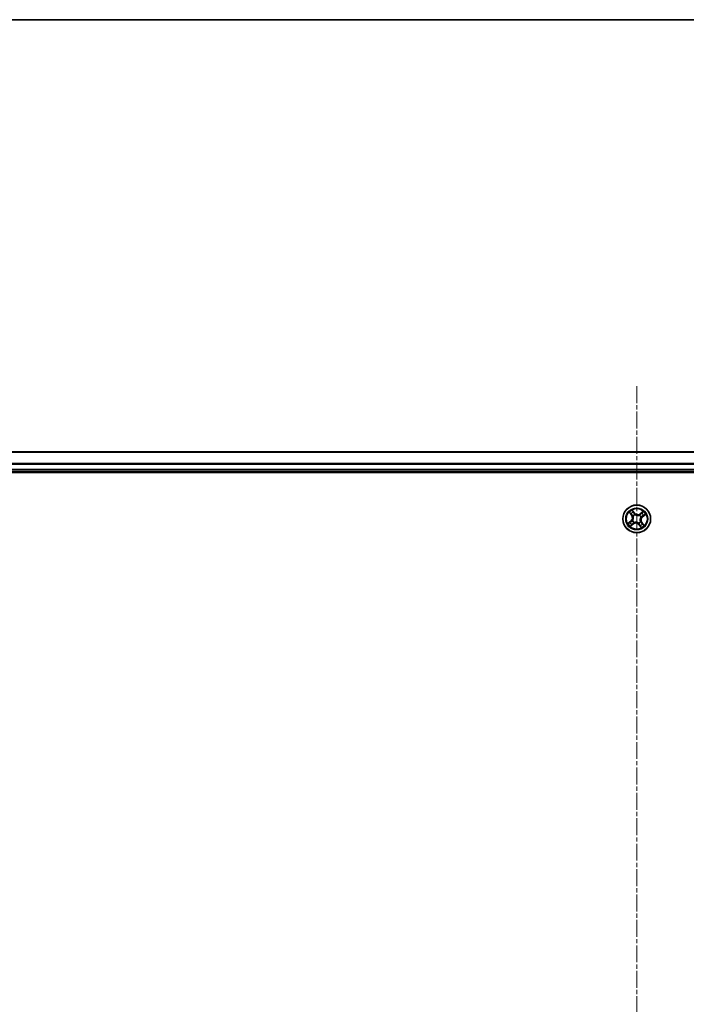
# Model space of a CAD drawing. Units: millimetres. Extents: x 7 to 8865, y 4 to 1550.
# Drawn here: x 928 to 1068, y 1344 to 1550 of the extents above; entities that cross this region are included whole.
import ezdxf

# ---------------------------------------------------------------- set-up
doc = ezdxf.new("R2010")
doc.units = ezdxf.units.MM
doc.header["$LTSCALE"] = 0.5
doc.linetypes.add('CHAIN', pattern=[0.3543, 0.2362, -0.0295, 0.0591, -0.0295])
for name, color, linetype, lineweight in [('Border (ISO)', 7, 'Continuous', 35), ('Centerline (ISO)', 131, 'Continuous', 18), ('Visible (ISO)', 7, 'Continuous', 35), ('Visible Narrow (ISO)', 7, 'Continuous', 25)]:
    doc.layers.add(name, color=color, linetype=linetype, lineweight=lineweight)

# ---------------------------------------------------------------- blocks, each defined once
blk = doc.blocks.new('図面枠 tk図枠')
at = {"layer": 'Border (ISO)'}
blk.add_line((14.5, 289), (405.5, 289), dxfattribs=at)

msp = doc.modelspace()

# ---------------------------------------------------------------- linework, layer by layer
at = {"layer": 'Centerline (ISO)', "linetype": 'CHAIN', "ltscale": 30}
msp.add_line((1057.31521, 1472.88642), (1057.31521, 1147.38642), dxfattribs=at)
at = {"layer": 'Visible (ISO)'}
for p, q in [((1247.31521, 1459.13642), (867.31521, 1459.13642)), ((862.31521, 1454.83642), (1252.31521, 1454.83642)), ((867.31521, 1455.13642), (1247.31521, 1455.13642))]:
    msp.add_line(p, q, dxfattribs=at)
msp.add_circle((1057.31521, 1445.13642), 2.9, dxfattribs=at)
at = {"layer": 'Visible Narrow (ISO)'}
for p, q in [((867.31521, 1459.09007), (1247.31521, 1459.09007)), ((1247.31521, 1456.69639), (867.31521, 1456.69639)), ((867.31521, 1456.54275), (1247.31521, 1456.54275)), ((1247.31521, 1455.43642), (867.31521, 1455.43642)), ((1055.76214, 1446.48989), (1056.23138, 1445.86726)), ((1056.27116, 1445.89724), (1055.97617, 1446.28866)), ((1056.27116, 1445.89724), (1056.23138, 1445.86726)), ((1056.27116, 1445.89724), (1056.32917, 1445.94096)), ((1056.86815, 1446.36481), (1056.37747, 1446.97068)), ((1056.52097, 1446.71435), (1056.82944, 1446.33347)), ((1056.56106, 1445.71), (1056.54409, 1445.7229)), ((1056.82944, 1446.33347), (1056.77299, 1446.28775)), ((1056.82944, 1446.33347), (1056.86815, 1446.36481)), ((1056.9326, 1446.02647), (1056.94102, 1446.00689)), ((1057.88878, 1445.89057), (1057.90168, 1445.90754)), ((1058.66867, 1446.68949), (1058.04604, 1446.22025)), ((1058.07602, 1446.18047), (1058.04604, 1446.22025)), ((1058.07602, 1446.18047), (1058.46744, 1446.47546)), ((1058.07602, 1446.18047), (1058.11974, 1446.12246)), ((1058.20525, 1445.51903), (1058.18567, 1445.51061)), ((1058.51225, 1445.62219), (1058.46653, 1445.67864)), ((1058.89313, 1445.93066), (1058.51225, 1445.62219)), ((1058.51225, 1445.62219), (1058.54359, 1445.58348)), ((1058.54359, 1445.58348), (1059.14947, 1446.07416)), ((1056.08682, 1444.68937), (1055.48095, 1444.19869)), ((1055.73728, 1444.34219), (1056.11816, 1444.65066)), ((1055.96174, 1443.58336), (1056.58437, 1444.0526)), ((1056.11816, 1444.65066), (1056.08682, 1444.68937)), ((1056.11816, 1444.65066), (1056.16388, 1444.59421)), ((1056.55439, 1444.09238), (1056.16297, 1443.79739)), ((1056.42516, 1444.75382), (1056.44474, 1444.76224)), ((1056.55439, 1444.09238), (1056.51067, 1444.15039)), ((1056.55439, 1444.09238), (1056.58437, 1444.0526)), ((1056.74163, 1444.38227), (1056.72873, 1444.36531)), ((1057.69781, 1444.24638), (1057.68939, 1444.26596)), ((1057.80097, 1443.93938), (1057.76226, 1443.90804)), ((1057.76226, 1443.90804), (1058.25294, 1443.30216)), ((1057.80097, 1443.93938), (1057.85742, 1443.9851)), ((1058.10944, 1443.5585), (1057.80097, 1443.93938)), ((1058.06936, 1444.56285), (1058.08632, 1444.54995)), ((1058.35925, 1444.37561), (1058.30124, 1444.33189)), ((1058.35925, 1444.37561), (1058.39903, 1444.40559)), ((1058.35925, 1444.37561), (1058.65424, 1443.98419)), ((1058.86827, 1443.78296), (1058.39903, 1444.40559))]:
    msp.add_line(p, q, dxfattribs=at)
for radius in [2.86769, 2.30915, 2.14146]:
    msp.add_circle((1057.31521, 1445.13642), radius, dxfattribs=at)
for centre, radius, start, end in [((1057.31521, 1445.13642), 2.06006, 117.0777135, 138.9285502), ((1055.54923, 1445.35316), 0.85418, 309.0031319, 37.0031319), ((1057.31521, 1445.13642), 1.61218, 117.695611, 138.3106527), ((1055.54923, 1445.35316), 0.90399, 309.0031319, 37.0031319), ((1057.31521, 1445.13642), 0.9688, 113.2611759, 142.7450878), ((1057.31521, 1445.13642), 0.94748, 113.2611759, 142.7450878), ((1057.53194, 1446.9024), 0.90399, 219.0031319, 307.0031319), ((1057.53194, 1446.9024), 0.85418, 219.0031319, 307.0031319), ((1057.31521, 1445.13642), 0.94748, 23.2611759, 52.7450878), ((1057.31521, 1445.13642), 0.9688, 23.2611759, 52.7450878), ((1059.08119, 1444.91969), 0.90399, 129.0031319, 217.0031319), ((1059.08119, 1444.91969), 0.85418, 129.0031319, 217.0031319), ((1057.31521, 1445.13642), 1.61218, 27.695611, 48.3106527), ((1057.31521, 1445.13642), 2.06006, 27.0777135, 48.9285502), ((1057.31521, 1445.13642), 2.06006, 207.0777135, 228.9285502), ((1057.31521, 1445.13642), 1.61218, 207.695611, 228.3106527), ((1057.31521, 1445.13642), 0.9688, 203.2611759, 232.7450878), ((1057.31521, 1445.13642), 0.94748, 203.2611759, 232.7450878), ((1057.09847, 1443.37044), 0.90399, 39.0031319, 127.0031319), ((1057.09847, 1443.37044), 0.85418, 39.0031319, 127.0031319), ((1057.31521, 1445.13642), 0.94748, 293.2611759, 322.7450878), ((1057.31521, 1445.13642), 0.9688, 293.2611759, 322.7450878), ((1057.31521, 1445.13642), 1.61218, 297.695611, 318.3106527), ((1057.31521, 1445.13642), 2.06006, 297.0777135, 318.9285502)]:
    msp.add_arc(centre, radius, start, end, dxfattribs=at)
for centre, major_axis, ratio, start_param, end_param in [((1056.01595, 1446.31864), (-0.03814, -0.03234), 0.548506655, 4.783578405, 6.178760573), ((1056.14474, 1446.17888), (-0.034, -0.03666), 0.895740182, 4.730442692, 6.085865813), ((1056.36895, 1445.97094), (-0.034, -0.03666), 0.895720538, 4.734837657, 6.085883608), ((1056.48226, 1446.683), (0.0406, 0.02919), 0.548506655, 0.104424734, 1.499606902), ((1056.57974, 1445.69579), (-0.04432, -0.02314), 0.876846415, 5.103283132, 6.100893958), ((1056.57974, 1445.69579), (-0.04679, -0.01763), 0.410701226, 4.964497834, 6.187449516), ((1056.58672, 1446.52423), (0.04379, 0.02413), 0.895740182, 0.197319494, 1.552742616), ((1056.73428, 1446.2564), (0.04379, 0.02413), 0.895720538, 0.197301699, 1.54834765), ((1056.95029, 1445.98533), (0.03317, 0.03741), 0.876846413, 0.18229136, 1.179902186), ((1056.95029, 1445.98533), (0.02842, 0.04114), 0.410701227, 0.095735791, 1.318687473), ((1057.87457, 1445.87189), (-0.02314, 0.04432), 0.876846415, 5.103283132, 6.100893958), ((1057.87457, 1445.87189), (-0.01763, 0.04679), 0.410701226, 4.964497834, 6.187449516), ((1058.14972, 1446.08268), (-0.03666, 0.034), 0.895720538, 4.734837657, 6.085883608), ((1058.16411, 1445.50134), (0.04114, -0.02842), 0.410701227, 0.095735791, 1.318687473), ((1058.16411, 1445.50134), (0.03741, -0.03317), 0.876846413, 0.18229136, 1.179902186), ((1058.35766, 1446.30689), (-0.03666, 0.034), 0.895740182, 4.730442692, 6.085865813), ((1058.43518, 1445.71735), (0.02413, -0.04379), 0.895720538, 0.197301699, 1.54834765), ((1058.49742, 1446.43568), (-0.03234, 0.03814), 0.548506655, 4.783578405, 6.178760573), ((1058.70302, 1445.86491), (0.02413, -0.04379), 0.895740182, 0.197319494, 1.552742616), ((1058.86178, 1445.96937), (0.02919, -0.0406), 0.548506655, 0.104424734, 1.499606902), ((1055.76863, 1444.30348), (-0.02919, 0.0406), 0.548506655, 0.104424734, 1.499606902), ((1055.9274, 1444.40794), (-0.02413, 0.04379), 0.895740182, 0.197319494, 1.552742616), ((1056.13299, 1443.83716), (0.03234, -0.03814), 0.548506655, 4.783578405, 6.178760573), ((1056.19523, 1444.5555), (-0.02413, 0.04379), 0.895720538, 0.197301699, 1.54834765), ((1056.27275, 1443.96596), (0.03666, -0.034), 0.895740182, 4.730442692, 6.085865813), ((1056.4663, 1444.77151), (-0.03741, 0.03317), 0.876846413, 0.18229136, 1.179902186), ((1056.4663, 1444.77151), (-0.04114, 0.02842), 0.410701227, 0.095735791, 1.318687473), ((1056.48069, 1444.19017), (0.03666, -0.034), 0.895720538, 4.734837657, 6.085883608), ((1056.75584, 1444.40096), (0.02314, -0.04432), 0.876846415, 5.103283132, 6.100893958), ((1056.75584, 1444.40096), (0.01763, -0.04679), 0.410701226, 4.964497834, 6.187449516), ((1057.68012, 1444.28752), (-0.02842, -0.04114), 0.410701227, 0.095735791, 1.318687473), ((1057.68012, 1444.28752), (-0.03317, -0.03741), 0.876846413, 0.18229136, 1.179902186), ((1057.89613, 1444.01645), (-0.04379, -0.02413), 0.895720538, 0.197301699, 1.54834765), ((1058.04369, 1443.74861), (-0.04379, -0.02413), 0.895740182, 0.197319494, 1.552742616), ((1058.05067, 1444.57706), (0.04679, 0.01763), 0.410701226, 4.964497834, 6.187449516), ((1058.05067, 1444.57706), (0.04432, 0.02314), 0.876846415, 5.103283132, 6.100893958), ((1058.14815, 1443.58985), (-0.0406, -0.02919), 0.548506655, 0.104424734, 1.499606902), ((1058.26146, 1444.30191), (0.034, 0.03666), 0.895720538, 4.734837657, 6.085883608), ((1058.48567, 1444.09397), (0.034, 0.03666), 0.895740182, 4.730442692, 6.085865813), ((1058.61447, 1443.95421), (0.03814, 0.03234), 0.548506655, 4.783578405, 6.178760573)]:
    msp.add_ellipse(centre, major_axis=major_axis, ratio=ratio, start_param=start_param, end_param=end_param, dxfattribs=at)
for points, knots in [([(1055.99554, 1446.3372), (1055.98597, 1446.34884), (1055.97478, 1446.35976), (1055.94286, 1446.38678), (1055.92066, 1446.40194), (1055.87642, 1446.42915), (1055.85462, 1446.44136), (1055.8092, 1446.46572), (1055.78557, 1446.47785), (1055.76214, 1446.48989)], [0, 0, 0, 0, 0.00593403848, 0.00593403848, 0.01542850005, 0.01542850005, 0.02374498793, 0.02374498793, 0.03239430317, 0.03239430317, 0.03239430317, 0.03239430317]), ([(1055.76214, 1446.48989), (1055.78271, 1446.47256), (1055.80344, 1446.45509), (1055.84357, 1446.42057), (1055.86297, 1446.40355), (1055.90303, 1446.36689), (1055.92356, 1446.34718), (1055.95456, 1446.31433), (1055.96585, 1446.30156), (1055.97617, 1446.28866)], [-0.03239430317, -0.03239430317, -0.03239430317, -0.03239430317, -0.02374498793, -0.02374498793, -0.01542850005, -0.01542850005, -0.00593403848, -0.00593403848, 0, 0, 0, 0]), ([(1055.97617, 1446.28866), (1056.00229, 1446.25785), (1056.02666, 1446.23014), (1056.07012, 1446.18297), (1056.08922, 1446.1635), (1056.10496, 1446.1489)], [0, 0, 0, 0, 0.01449142296, 0.01449142296, 0.02898284593, 0.02898284593, 0.02898284593, 0.02898284593]), ([(1056.11129, 1446.20867), (1056.09701, 1446.22198), (1056.0798, 1446.23984), (1056.04075, 1446.28324), (1056.01891, 1446.30878), (1055.99554, 1446.3372)], [-0.02898284593, -0.02898284593, -0.02898284593, -0.02898284593, -0.01449142296, -0.01449142296, 0, 0, 0, 0]), ([(1056.10496, 1446.1489), (1056.14233, 1446.11425), (1056.1797, 1446.07959), (1056.25443, 1446.01028), (1056.2918, 1445.97562), (1056.32917, 1445.94096)], [0, 0, 0, 0, 0.03438992711, 0.03438992711, 0.06877985423, 0.06877985423, 0.06877985423, 0.06877985423]), ([(1056.33536, 1446.00056), (1056.29802, 1446.03526), (1056.26068, 1446.06994), (1056.18599, 1446.13931), (1056.14864, 1446.17399), (1056.11129, 1446.20867)], [-0.06877985423, -0.06877985423, -0.06877985423, -0.06877985423, -0.03438992711, -0.03438992711, 0, 0, 0, 0]), ([(1056.32917, 1445.94096), (1056.38045, 1445.89423), (1056.42697, 1445.84214), (1056.49138, 1445.75141), (1056.51282, 1445.71703), (1056.53247, 1445.68007)], [0, 0, 0, 0, 0.04912062725, 0.04912062725, 0.07646536039, 0.07646536039, 0.07646536039, 0.07646536039]), ([(1056.54409, 1445.7229), (1056.52436, 1445.76246), (1056.5026, 1445.79913), (1056.43675, 1445.89574), (1056.38869, 1445.95101), (1056.33536, 1446.00056)], [-0.07646536035, -0.07646536035, -0.07646536035, -0.07646536035, -0.04912062725, -0.04912062725, 0, 0, 0, 0]), ([(1056.52097, 1446.71435), (1056.50677, 1446.73295), (1056.49329, 1446.75338), (1056.45962, 1446.80883), (1056.44033, 1446.84505), (1056.40647, 1446.91154), (1056.39189, 1446.94126), (1056.37747, 1446.97068)], [-0.03205597372, -0.03205597372, -0.03205597372, -0.03205597372, -0.02365018994, -0.02365018994, -0.0102009359, -0.0102009359, 0.00033832945, 0.00033832945, 0.00033832945, 0.00033832945]), ([(1056.37747, 1446.97068), (1056.3848, 1446.93943), (1056.39218, 1446.90785), (1056.41062, 1446.83781), (1056.42196, 1446.80005), (1056.44591, 1446.74438), (1056.45646, 1446.72443), (1056.46918, 1446.70729)], [-0.00033832945, -0.00033832945, -0.00033832945, -0.00033832945, 0.0102009359, 0.0102009359, 0.02365018994, 0.02365018994, 0.03205597372, 0.03205597372, 0.03205597372, 0.03205597372]), ([(1056.53247, 1445.68007), (1056.53808, 1445.66527), (1056.54337, 1445.65026), (1056.57337, 1445.55792), (1056.58967, 1445.47553), (1056.59729, 1445.33556), (1056.59557, 1445.28031), (1056.58885, 1445.22557), (1056.58213, 1445.17083), (1056.57044, 1445.1168), (1056.5292, 1444.98283), (1056.49346, 1444.90683), (1056.44202, 1444.82448), (1056.43326, 1444.81119), (1056.42424, 1444.79819)], [0.0738185488, 0.0738185488, 0.0738185488, 0.0738185488, 0.0792796113, 0.0792796113, 0.1070104848, 0.1070104848, 0.1243422808, 0.1243422808, 0.1243422808, 0.1416740768, 0.1416740768, 0.1694049504, 0.1694049504, 0.1748660128, 0.1748660128, 0.1748660128, 0.1748660128]), ([(1056.44474, 1444.76224), (1056.45408, 1444.7761), (1056.46314, 1444.79026), (1056.5163, 1444.87815), (1056.55297, 1444.9597), (1056.59553, 1445.10446), (1056.60771, 1445.16304), (1056.61499, 1445.22236), (1056.62227, 1445.28168), (1056.62461, 1445.34147), (1056.61832, 1445.49222), (1056.60246, 1445.58022), (1056.57213, 1445.67836), (1056.56677, 1445.69429), (1056.56106, 1445.71)], [-0.1748660129, -0.1748660129, -0.1748660129, -0.1748660129, -0.1694049504, -0.1694049504, -0.1416740768, -0.1416740768, -0.1243422808, -0.1243422808, -0.1243422808, -0.1070104848, -0.1070104848, -0.0792796113, -0.0792796113, -0.0738185488, -0.0738185488, -0.0738185488, -0.0738185488]), ([(1056.46918, 1446.70729), (1056.49096, 1446.67793), (1056.51035, 1446.65073), (1056.54311, 1446.60226), (1056.55638, 1446.58108), (1056.56591, 1446.56389)], [-0.02898284593, -0.02898284593, -0.02898284593, -0.02898284593, -0.01458506341, -0.01458506341, 0, 0, 0, 0]), ([(1056.62543, 1446.55558), (1056.615, 1446.57451), (1056.60062, 1446.59793), (1056.56527, 1446.6516), (1056.54439, 1446.68177), (1056.52097, 1446.71435)], [0, 0, 0, 0, 0.01458506341, 0.01458506341, 0.02898284593, 0.02898284593, 0.02898284593, 0.02898284593]), ([(1056.56591, 1446.56389), (1056.59052, 1446.51927), (1056.61515, 1446.47464), (1056.66439, 1446.3854), (1056.68902, 1446.34078), (1056.71366, 1446.29616)], [-0.06877985423, -0.06877985423, -0.06877985423, -0.06877985423, -0.03438992711, -0.03438992711, 0, 0, 0, 0]), ([(1056.77299, 1446.28775), (1056.74839, 1446.33239), (1056.7238, 1446.37703), (1056.67461, 1446.46631), (1056.65002, 1446.51094), (1056.62543, 1446.55558)], [0, 0, 0, 0, 0.03438992711, 0.03438992711, 0.06877985423, 0.06877985423, 0.06877985423, 0.06877985423]), ([(1056.71366, 1446.29616), (1056.74884, 1446.23242), (1056.79085, 1446.17242), (1056.86867, 1446.08517), (1056.89899, 1446.05519), (1056.9326, 1446.02647)], [-0.09824125451, -0.09824125451, -0.09824125451, -0.09824125451, -0.04912062725, -0.04912062725, -0.02177589412, -0.02177589412, -0.02177589412, -0.02177589412]), ([(1056.97697, 1446.02739), (1056.94586, 1446.0554), (1056.91769, 1446.08452), (1056.84522, 1446.16896), (1056.80593, 1446.22668), (1056.77299, 1446.28775)], [0.02177589412, 0.02177589412, 0.02177589412, 0.02177589412, 0.04912062725, 0.04912062725, 0.09824125451, 0.09824125451, 0.09824125451, 0.09824125451]), ([(1056.94102, 1446.00689), (1056.95488, 1445.99755), (1056.96904, 1445.98849), (1057.05693, 1445.93533), (1057.13849, 1445.89866), (1057.28324, 1445.8561), (1057.34183, 1445.84392), (1057.40114, 1445.83664), (1057.46046, 1445.82936), (1057.52025, 1445.82702), (1057.671, 1445.83331), (1057.759, 1445.84917), (1057.85715, 1445.8795), (1057.87307, 1445.88486), (1057.88878, 1445.89057)], [-0.1748660129, -0.1748660129, -0.1748660129, -0.1748660129, -0.1694049504, -0.1694049504, -0.1416740768, -0.1416740768, -0.1243422808, -0.1243422808, -0.1243422808, -0.1070104848, -0.1070104848, -0.0792796113, -0.0792796113, -0.0738185488, -0.0738185488, -0.0738185488, -0.0738185488]), ([(1057.85885, 1445.91916), (1057.84405, 1445.91355), (1057.82905, 1445.90826), (1057.7367, 1445.87826), (1057.65431, 1445.86196), (1057.51434, 1445.85434), (1057.45909, 1445.85606), (1057.40435, 1445.86278), (1057.34961, 1445.8695), (1057.29558, 1445.88119), (1057.16161, 1445.92243), (1057.08561, 1445.95817), (1057.00326, 1446.00961), (1056.98997, 1446.01837), (1056.97697, 1446.02739)], [0.0738185488, 0.0738185488, 0.0738185488, 0.0738185488, 0.0792796113, 0.0792796113, 0.1070104848, 0.1070104848, 0.1243422808, 0.1243422808, 0.1243422808, 0.1416740768, 0.1416740768, 0.1694049504, 0.1694049504, 0.1748660128, 0.1748660128, 0.1748660128, 0.1748660128]), ([(1058.11974, 1446.12246), (1058.07301, 1446.07118), (1058.02092, 1446.02466), (1057.93019, 1445.96025), (1057.89581, 1445.93881), (1057.85885, 1445.91916)], [0, 0, 0, 0, 0.04912062725, 0.04912062725, 0.07646536039, 0.07646536039, 0.07646536039, 0.07646536039]), ([(1057.90168, 1445.90754), (1057.94124, 1445.92727), (1057.97791, 1445.94903), (1058.07452, 1446.01488), (1058.12979, 1446.06294), (1058.17934, 1446.11627)], [-0.07646536035, -0.07646536035, -0.07646536035, -0.07646536035, -0.04912062725, -0.04912062725, 0, 0, 0, 0]), ([(1058.18567, 1445.51061), (1058.17633, 1445.49675), (1058.16728, 1445.48259), (1058.11411, 1445.3947), (1058.07744, 1445.31314), (1058.03489, 1445.16839), (1058.0227, 1445.1098), (1058.01542, 1445.05049), (1058.00814, 1444.99117), (1058.0058, 1444.93138), (1058.01209, 1444.78063), (1058.02795, 1444.69263), (1058.05828, 1444.59448), (1058.06364, 1444.57856), (1058.06936, 1444.56285)], [-0.1748660129, -0.1748660129, -0.1748660129, -0.1748660129, -0.1694049504, -0.1694049504, -0.1416740768, -0.1416740768, -0.1243422808, -0.1243422808, -0.1243422808, -0.1070104848, -0.1070104848, -0.0792796113, -0.0792796113, -0.0738185488, -0.0738185488, -0.0738185488, -0.0738185488]), ([(1058.09794, 1444.59278), (1058.09233, 1444.60758), (1058.08704, 1444.62258), (1058.05704, 1444.71493), (1058.04074, 1444.79732), (1058.03312, 1444.93729), (1058.03484, 1444.99254), (1058.04156, 1445.04728), (1058.04828, 1445.10202), (1058.05997, 1445.15605), (1058.10121, 1445.29002), (1058.13695, 1445.36602), (1058.18839, 1445.44837), (1058.19715, 1445.46165), (1058.20617, 1445.47466)], [0.0738185488, 0.0738185488, 0.0738185488, 0.0738185488, 0.0792796113, 0.0792796113, 0.1070104848, 0.1070104848, 0.1243422808, 0.1243422808, 0.1243422808, 0.1416740768, 0.1416740768, 0.1694049504, 0.1694049504, 0.1748660128, 0.1748660128, 0.1748660128, 0.1748660128]), ([(1058.32768, 1446.34667), (1058.29303, 1446.3093), (1058.25837, 1446.27193), (1058.18906, 1446.1972), (1058.1544, 1446.15983), (1058.11974, 1446.12246)], [0, 0, 0, 0, 0.03438992711, 0.03438992711, 0.06877985423, 0.06877985423, 0.06877985423, 0.06877985423]), ([(1058.17934, 1446.11627), (1058.21404, 1446.15361), (1058.24872, 1446.19095), (1058.31809, 1446.26564), (1058.35277, 1446.30299), (1058.38745, 1446.34034)], [-0.06877985423, -0.06877985423, -0.06877985423, -0.06877985423, -0.03438992711, -0.03438992711, 0, 0, 0, 0]), ([(1058.47494, 1445.73797), (1058.4112, 1445.70279), (1058.3512, 1445.66078), (1058.26395, 1445.58296), (1058.23397, 1445.55264), (1058.20525, 1445.51903)], [-0.09824125451, -0.09824125451, -0.09824125451, -0.09824125451, -0.04912062725, -0.04912062725, -0.02177589412, -0.02177589412, -0.02177589412, -0.02177589412]), ([(1058.20617, 1445.47466), (1058.23418, 1445.50577), (1058.2633, 1445.53394), (1058.34774, 1445.60641), (1058.40547, 1445.6457), (1058.46653, 1445.67864)], [0.02177589412, 0.02177589412, 0.02177589412, 0.02177589412, 0.04912062725, 0.04912062725, 0.09824125451, 0.09824125451, 0.09824125451, 0.09824125451]), ([(1058.46744, 1446.47546), (1058.43663, 1446.44934), (1058.40892, 1446.42497), (1058.36175, 1446.38151), (1058.34229, 1446.36241), (1058.32768, 1446.34667)], [0, 0, 0, 0, 0.01449142296, 0.01449142296, 0.02898284593, 0.02898284593, 0.02898284593, 0.02898284593]), ([(1058.38745, 1446.34034), (1058.40076, 1446.35462), (1058.41862, 1446.37183), (1058.46202, 1446.41088), (1058.48757, 1446.43272), (1058.51598, 1446.45609)], [-0.02898284593, -0.02898284593, -0.02898284593, -0.02898284593, -0.01449142296, -0.01449142296, 0, 0, 0, 0]), ([(1058.46653, 1445.67864), (1058.51117, 1445.70324), (1058.55581, 1445.72783), (1058.64509, 1445.77701), (1058.68973, 1445.80161), (1058.73436, 1445.8262)], [0, 0, 0, 0, 0.03438992711, 0.03438992711, 0.06877985423, 0.06877985423, 0.06877985423, 0.06877985423]), ([(1058.66867, 1446.68949), (1058.65134, 1446.66892), (1058.63387, 1446.64819), (1058.59935, 1446.60806), (1058.58233, 1446.58866), (1058.54568, 1446.5486), (1058.52596, 1446.52807), (1058.49311, 1446.49707), (1058.48034, 1446.48578), (1058.46744, 1446.47546)], [-0.03239430317, -0.03239430317, -0.03239430317, -0.03239430317, -0.02374498793, -0.02374498793, -0.01542850005, -0.01542850005, -0.00593403848, -0.00593403848, 0, 0, 0, 0]), ([(1058.74267, 1445.88572), (1058.69805, 1445.8611), (1058.65342, 1445.83648), (1058.56418, 1445.78724), (1058.51956, 1445.76261), (1058.47494, 1445.73797)], [-0.06877985423, -0.06877985423, -0.06877985423, -0.06877985423, -0.03438992711, -0.03438992711, 0, 0, 0, 0]), ([(1058.51598, 1446.45609), (1058.52762, 1446.46566), (1058.53854, 1446.47685), (1058.56556, 1446.50877), (1058.58072, 1446.53097), (1058.60793, 1446.57521), (1058.62014, 1446.59701), (1058.6445, 1446.64243), (1058.65663, 1446.66606), (1058.66867, 1446.68949)], [0, 0, 0, 0, 0.00593403848, 0.00593403848, 0.01542850005, 0.01542850005, 0.02374498793, 0.02374498793, 0.03239430317, 0.03239430317, 0.03239430317, 0.03239430317]), ([(1058.73436, 1445.8262), (1058.75329, 1445.83663), (1058.77671, 1445.85101), (1058.83038, 1445.88636), (1058.86055, 1445.90724), (1058.89313, 1445.93066)], [0, 0, 0, 0, 0.01458506341, 0.01458506341, 0.02898284593, 0.02898284593, 0.02898284593, 0.02898284593]), ([(1058.88607, 1445.98245), (1058.85671, 1445.96067), (1058.82951, 1445.94128), (1058.78104, 1445.90852), (1058.75986, 1445.89525), (1058.74267, 1445.88572)], [-0.02898284593, -0.02898284593, -0.02898284593, -0.02898284593, -0.01458506341, -0.01458506341, 0, 0, 0, 0]), ([(1059.14947, 1446.07416), (1059.11822, 1446.06683), (1059.08663, 1446.05945), (1059.01659, 1446.04101), (1058.97883, 1446.02967), (1058.92316, 1446.00572), (1058.90321, 1445.99517), (1058.88607, 1445.98245)], [-0.00033832945, -0.00033832945, -0.00033832945, -0.00033832945, 0.0102009359, 0.0102009359, 0.02365018994, 0.02365018994, 0.03205597372, 0.03205597372, 0.03205597372, 0.03205597372]), ([(1058.89313, 1445.93066), (1058.91173, 1445.94486), (1058.93216, 1445.95834), (1058.98762, 1445.99201), (1059.02383, 1446.0113), (1059.09032, 1446.04516), (1059.12004, 1446.05974), (1059.14947, 1446.07416)], [-0.03205597372, -0.03205597372, -0.03205597372, -0.03205597372, -0.02365018994, -0.02365018994, -0.0102009359, -0.0102009359, 0.00033832945, 0.00033832945, 0.00033832945, 0.00033832945]), ([(1055.73728, 1444.34219), (1055.71868, 1444.32799), (1055.69825, 1444.31451), (1055.6428, 1444.28084), (1055.60658, 1444.26155), (1055.54009, 1444.22769), (1055.51037, 1444.21311), (1055.48095, 1444.19869)], [-0.03205597372, -0.03205597372, -0.03205597372, -0.03205597372, -0.02365018994, -0.02365018994, -0.0102009359, -0.0102009359, 0.00033832945, 0.00033832945, 0.00033832945, 0.00033832945]), ([(1055.48095, 1444.19869), (1055.5122, 1444.20602), (1055.54378, 1444.2134), (1055.61382, 1444.23184), (1055.65158, 1444.24318), (1055.70725, 1444.26713), (1055.7272, 1444.27768), (1055.74434, 1444.2904)], [-0.00033832945, -0.00033832945, -0.00033832945, -0.00033832945, 0.0102009359, 0.0102009359, 0.02365018994, 0.02365018994, 0.03205597372, 0.03205597372, 0.03205597372, 0.03205597372]), ([(1055.89605, 1444.44665), (1055.87712, 1444.43622), (1055.8537, 1444.42184), (1055.80003, 1444.38649), (1055.76986, 1444.36561), (1055.73728, 1444.34219)], [0, 0, 0, 0, 0.01458506341, 0.01458506341, 0.02898284593, 0.02898284593, 0.02898284593, 0.02898284593]), ([(1055.74434, 1444.2904), (1055.7737, 1444.31218), (1055.8009, 1444.33157), (1055.84937, 1444.36433), (1055.87055, 1444.3776), (1055.88774, 1444.38713)], [-0.02898284593, -0.02898284593, -0.02898284593, -0.02898284593, -0.01458506341, -0.01458506341, 0, 0, 0, 0]), ([(1055.88774, 1444.38713), (1055.93236, 1444.41174), (1055.97699, 1444.43636), (1056.06623, 1444.48561), (1056.11085, 1444.51024), (1056.15547, 1444.53488)], [-0.06877985423, -0.06877985423, -0.06877985423, -0.06877985423, -0.03438992711, -0.03438992711, 0, 0, 0, 0]), ([(1056.16388, 1444.59421), (1056.11924, 1444.56961), (1056.0746, 1444.54502), (1055.98532, 1444.49583), (1055.94069, 1444.47124), (1055.89605, 1444.44665)], [0, 0, 0, 0, 0.03438992711, 0.03438992711, 0.06877985423, 0.06877985423, 0.06877985423, 0.06877985423]), ([(1056.11443, 1443.81676), (1056.10279, 1443.80719), (1056.09187, 1443.796), (1056.06485, 1443.76408), (1056.04969, 1443.74188), (1056.02248, 1443.69764), (1056.01027, 1443.67584), (1055.98591, 1443.63042), (1055.97378, 1443.60679), (1055.96174, 1443.58336)], [0, 0, 0, 0, 0.00593403848, 0.00593403848, 0.01542850005, 0.01542850005, 0.02374498793, 0.02374498793, 0.03239430317, 0.03239430317, 0.03239430317, 0.03239430317]), ([(1055.96174, 1443.58336), (1055.97907, 1443.60393), (1055.99654, 1443.62466), (1056.03106, 1443.66479), (1056.04808, 1443.68419), (1056.08474, 1443.72425), (1056.10445, 1443.74477), (1056.1373, 1443.77578), (1056.15007, 1443.78707), (1056.16297, 1443.79739)], [-0.03239430317, -0.03239430317, -0.03239430317, -0.03239430317, -0.02374498793, -0.02374498793, -0.01542850005, -0.01542850005, -0.00593403848, -0.00593403848, 0, 0, 0, 0]), ([(1056.24296, 1443.93251), (1056.22965, 1443.91823), (1056.21179, 1443.90102), (1056.16839, 1443.86197), (1056.14285, 1443.84013), (1056.11443, 1443.81676)], [-0.02898284593, -0.02898284593, -0.02898284593, -0.02898284593, -0.01449142296, -0.01449142296, 0, 0, 0, 0]), ([(1056.15547, 1444.53488), (1056.21921, 1444.57006), (1056.27921, 1444.61207), (1056.36646, 1444.68989), (1056.39644, 1444.72021), (1056.42516, 1444.75382)], [-0.09824125451, -0.09824125451, -0.09824125451, -0.09824125451, -0.04912062725, -0.04912062725, -0.02177589412, -0.02177589412, -0.02177589412, -0.02177589412]), ([(1056.16297, 1443.79739), (1056.19378, 1443.82351), (1056.22149, 1443.84788), (1056.26866, 1443.89134), (1056.28813, 1443.91044), (1056.30273, 1443.92618)], [0, 0, 0, 0, 0.01449142296, 0.01449142296, 0.02898284593, 0.02898284593, 0.02898284593, 0.02898284593]), ([(1056.42424, 1444.79819), (1056.39623, 1444.76708), (1056.36711, 1444.73891), (1056.28267, 1444.66644), (1056.22495, 1444.62715), (1056.16388, 1444.59421)], [0.02177589412, 0.02177589412, 0.02177589412, 0.02177589412, 0.04912062725, 0.04912062725, 0.09824125451, 0.09824125451, 0.09824125451, 0.09824125451]), ([(1056.45107, 1444.15658), (1056.41637, 1444.11924), (1056.38169, 1444.08189), (1056.31232, 1444.00721), (1056.27764, 1443.96986), (1056.24296, 1443.93251)], [-0.06877985423, -0.06877985423, -0.06877985423, -0.06877985423, -0.03438992711, -0.03438992711, 0, 0, 0, 0]), ([(1056.30273, 1443.92618), (1056.33738, 1443.96355), (1056.37204, 1444.00092), (1056.44135, 1444.07565), (1056.47601, 1444.11302), (1056.51067, 1444.15039)], [0, 0, 0, 0, 0.03438992711, 0.03438992711, 0.06877985423, 0.06877985423, 0.06877985423, 0.06877985423]), ([(1056.72873, 1444.36531), (1056.68917, 1444.34558), (1056.6525, 1444.32382), (1056.55589, 1444.25797), (1056.50062, 1444.20991), (1056.45107, 1444.15658)], [-0.07646536035, -0.07646536035, -0.07646536035, -0.07646536035, -0.04912062725, -0.04912062725, 0, 0, 0, 0]), ([(1056.51067, 1444.15039), (1056.5574, 1444.20167), (1056.60949, 1444.24819), (1056.70022, 1444.3126), (1056.7346, 1444.33404), (1056.77156, 1444.35369)], [0, 0, 0, 0, 0.04912062725, 0.04912062725, 0.07646536039, 0.07646536039, 0.07646536039, 0.07646536039]), ([(1057.68939, 1444.26596), (1057.67553, 1444.2753), (1057.66137, 1444.28435), (1057.57348, 1444.33752), (1057.49193, 1444.37419), (1057.34717, 1444.41674), (1057.28859, 1444.42893), (1057.22927, 1444.43621), (1057.16995, 1444.44349), (1057.11016, 1444.44583), (1056.95941, 1444.43954), (1056.87141, 1444.42368), (1056.77327, 1444.39335), (1056.75734, 1444.38799), (1056.74163, 1444.38227)], [-0.1748660129, -0.1748660129, -0.1748660129, -0.1748660129, -0.1694049504, -0.1694049504, -0.1416740768, -0.1416740768, -0.1243422808, -0.1243422808, -0.1243422808, -0.1070104848, -0.1070104848, -0.0792796113, -0.0792796113, -0.0738185488, -0.0738185488, -0.0738185488, -0.0738185488]), ([(1056.77156, 1444.35369), (1056.78636, 1444.3593), (1056.80137, 1444.36459), (1056.89371, 1444.39459), (1056.9761, 1444.41089), (1057.11607, 1444.41851), (1057.17132, 1444.41679), (1057.22606, 1444.41007), (1057.2808, 1444.40335), (1057.33483, 1444.39166), (1057.4688, 1444.35042), (1057.5448, 1444.31468), (1057.62715, 1444.26324), (1057.64044, 1444.25448), (1057.65344, 1444.24546)], [0.0738185488, 0.0738185488, 0.0738185488, 0.0738185488, 0.0792796113, 0.0792796113, 0.1070104848, 0.1070104848, 0.1243422808, 0.1243422808, 0.1243422808, 0.1416740768, 0.1416740768, 0.1694049504, 0.1694049504, 0.1748660128, 0.1748660128, 0.1748660128, 0.1748660128]), ([(1057.65344, 1444.24546), (1057.68455, 1444.21745), (1057.71272, 1444.18833), (1057.78519, 1444.10389), (1057.82448, 1444.04616), (1057.85742, 1443.9851)], [0.02177589412, 0.02177589412, 0.02177589412, 0.02177589412, 0.04912062725, 0.04912062725, 0.09824125451, 0.09824125451, 0.09824125451, 0.09824125451]), ([(1057.91675, 1443.97669), (1057.88157, 1444.04043), (1057.83956, 1444.10043), (1057.76174, 1444.18768), (1057.73142, 1444.21766), (1057.69781, 1444.24638)], [-0.09824125451, -0.09824125451, -0.09824125451, -0.09824125451, -0.04912062725, -0.04912062725, -0.02177589412, -0.02177589412, -0.02177589412, -0.02177589412]), ([(1057.85742, 1443.9851), (1057.88202, 1443.94046), (1057.90661, 1443.89582), (1057.9558, 1443.80654), (1057.98039, 1443.7619), (1058.00498, 1443.71727)], [0, 0, 0, 0, 0.03438992711, 0.03438992711, 0.06877985423, 0.06877985423, 0.06877985423, 0.06877985423]), ([(1058.0645, 1443.70896), (1058.03989, 1443.75358), (1058.01527, 1443.79821), (1057.96602, 1443.88745), (1057.94139, 1443.93207), (1057.91675, 1443.97669)], [-0.06877985423, -0.06877985423, -0.06877985423, -0.06877985423, -0.03438992711, -0.03438992711, 0, 0, 0, 0]), ([(1058.00498, 1443.71727), (1058.01541, 1443.69834), (1058.02979, 1443.67492), (1058.06514, 1443.62125), (1058.08602, 1443.59108), (1058.10944, 1443.5585)], [0, 0, 0, 0, 0.01458506341, 0.01458506341, 0.02898284593, 0.02898284593, 0.02898284593, 0.02898284593]), ([(1058.16123, 1443.56556), (1058.13945, 1443.59492), (1058.12006, 1443.62212), (1058.0873, 1443.67059), (1058.07403, 1443.69177), (1058.0645, 1443.70896)], [-0.02898284593, -0.02898284593, -0.02898284593, -0.02898284593, -0.01458506341, -0.01458506341, 0, 0, 0, 0]), ([(1058.08632, 1444.54995), (1058.10605, 1444.51039), (1058.12781, 1444.47372), (1058.19366, 1444.37711), (1058.24172, 1444.32184), (1058.29505, 1444.27229)], [-0.07646536035, -0.07646536035, -0.07646536035, -0.07646536035, -0.04912062725, -0.04912062725, 0, 0, 0, 0]), ([(1058.30124, 1444.33189), (1058.24996, 1444.37862), (1058.20344, 1444.43071), (1058.13903, 1444.52144), (1058.11759, 1444.55582), (1058.09794, 1444.59278)], [0, 0, 0, 0, 0.04912062725, 0.04912062725, 0.07646536039, 0.07646536039, 0.07646536039, 0.07646536039]), ([(1058.10944, 1443.5585), (1058.12364, 1443.5399), (1058.13712, 1443.51947), (1058.17079, 1443.46401), (1058.19008, 1443.4278), (1058.22394, 1443.36131), (1058.23852, 1443.33159), (1058.25294, 1443.30216)], [-0.03205597372, -0.03205597372, -0.03205597372, -0.03205597372, -0.02365018994, -0.02365018994, -0.0102009359, -0.0102009359, 0.00033832945, 0.00033832945, 0.00033832945, 0.00033832945]), ([(1058.25294, 1443.30216), (1058.24561, 1443.33341), (1058.23823, 1443.365), (1058.21979, 1443.43504), (1058.20845, 1443.4728), (1058.1845, 1443.52847), (1058.17395, 1443.54842), (1058.16123, 1443.56556)], [-0.00033832945, -0.00033832945, -0.00033832945, -0.00033832945, 0.0102009359, 0.0102009359, 0.02365018994, 0.02365018994, 0.03205597372, 0.03205597372, 0.03205597372, 0.03205597372]), ([(1058.29505, 1444.27229), (1058.33239, 1444.23759), (1058.36974, 1444.20291), (1058.44442, 1444.13354), (1058.48177, 1444.09886), (1058.51912, 1444.06418)], [-0.06877985423, -0.06877985423, -0.06877985423, -0.06877985423, -0.03438992711, -0.03438992711, 0, 0, 0, 0]), ([(1058.52545, 1444.12395), (1058.48808, 1444.1586), (1058.45071, 1444.19326), (1058.37598, 1444.26257), (1058.33861, 1444.29723), (1058.30124, 1444.33189)], [0, 0, 0, 0, 0.03438992711, 0.03438992711, 0.06877985423, 0.06877985423, 0.06877985423, 0.06877985423]), ([(1058.51912, 1444.06418), (1058.5334, 1444.05087), (1058.55061, 1444.03301), (1058.58966, 1443.98961), (1058.6115, 1443.96406), (1058.63487, 1443.93565)], [-0.02898284593, -0.02898284593, -0.02898284593, -0.02898284593, -0.01449142296, -0.01449142296, 0, 0, 0, 0]), ([(1058.65424, 1443.98419), (1058.62812, 1444.015), (1058.60375, 1444.04271), (1058.56029, 1444.08988), (1058.54119, 1444.10934), (1058.52545, 1444.12395)], [0, 0, 0, 0, 0.01449142296, 0.01449142296, 0.02898284593, 0.02898284593, 0.02898284593, 0.02898284593]), ([(1058.63487, 1443.93565), (1058.64444, 1443.92401), (1058.65563, 1443.91309), (1058.68755, 1443.88607), (1058.70975, 1443.87091), (1058.75399, 1443.8437), (1058.77579, 1443.83149), (1058.82121, 1443.80713), (1058.84484, 1443.795), (1058.86827, 1443.78296)], [0, 0, 0, 0, 0.00593403848, 0.00593403848, 0.01542850005, 0.01542850005, 0.02374498793, 0.02374498793, 0.03239430317, 0.03239430317, 0.03239430317, 0.03239430317]), ([(1058.86827, 1443.78296), (1058.8477, 1443.80029), (1058.82697, 1443.81776), (1058.78684, 1443.85228), (1058.76744, 1443.86929), (1058.72738, 1443.90595), (1058.70686, 1443.92567), (1058.67585, 1443.95852), (1058.66456, 1443.97129), (1058.65424, 1443.98419)], [-0.03239430317, -0.03239430317, -0.03239430317, -0.03239430317, -0.02374498793, -0.02374498793, -0.01542850005, -0.01542850005, -0.00593403848, -0.00593403848, 0, 0, 0, 0])]:
    msp.add_open_spline(points, degree=3, knots=knots, dxfattribs=at)

# ---------------------------------------------------------------- block references
at = {"xscale": 5.5, "yscale": 5.5, "zscale": 5.5}
msp.add_blockref('図面枠 tk図枠', (133, -40), dxfattribs=at)

doc.saveas('drawing.dxf')
